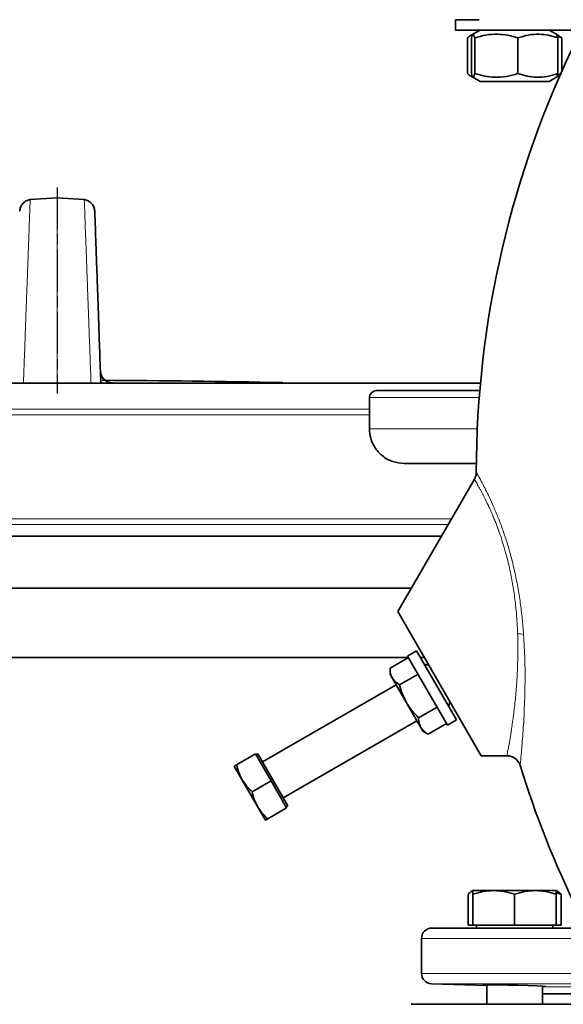
# Model space of a CAD drawing. Units: millimetres. Extents: x -155 to 4436, y -206 to 3218.
# Drawn here: x 3931 to 4087, y 2079 to 2363 of the extents above; entities that cross this region are included whole.
import ezdxf

# ---------------------------------------------------------------- set-up
doc = ezdxf.new("R2010")
doc.units = ezdxf.units.MM
doc.linetypes.add('AM_ISO08W050', pattern=[18, 12, -1.5, 3, -1.5])
doc.layers.add('AM_5', color=3, linetype='Continuous', lineweight=25)
doc.layers.add('AM_7', color=4, linetype='AM_ISO08W050', lineweight=25)
doc.styles.get("Standard").update_dxf_attribs({"font": 'ISOCP.SHX'})
doc.dimstyles.new('AM_ISO$0', dxfattribs={"dimtxt": 3.5, "dimasz": 3.5, "dimexe": 1, "dimexo": 1, "dimgap": 1.5, "dimtad": 1, "dimdsep": 46, "dimtxsty": 'STANDARD', "dimcen": 0, "dimclrd": 256, "dimclre": 256, "dimclrt": 2, "dimadec": 0, "dimazin": 2, "dimtp": 0.1, "dimtm": 0.1, "dimtfac": 0.71, "dimtdec": 3, "dimtmove": 0, "dimatfit": 3, "dimfxl": 1, "dimlwd": -1, "dimlwe": -1, "dimarcsym": 1})

# ---------------------------------------------------------------- blocks, each defined once
blk = doc.blocks.new('*D6')
at = {"layer": 'AM_5', "linetype": 'ByBlock', "transparency": 16777216}
for p, q in [((3481.6, 2105.43), (3481.6, 3109.43)), ((3516.6, 3108.43), (4366.6, 3108.43)), ((4401.6, 2105.43), (4401.6, 3109.43))]:
    blk.add_line(p, q, dxfattribs=at)
at = {"layer": 'AM_5', "transparency": 16777216}
for points in [[(3516.6, 3114.26), (3516.6, 3102.6), (3481.6, 3108.43)], [(4366.6, 3114.26), (4366.6, 3102.6), (4401.6, 3108.43)]]:
    blk.add_solid(points, dxfattribs=at)
at = {"layer": 'Defpoints', "color": 0, "transparency": 16777216}
for p in [(4401.6, 3108.43), (3481.6, 2104.43), (4401.6, 2104.43)]:
    blk.add_point(p, dxfattribs=at)
at = {"layer": 'AM_5', "color": 2, "transparency": 16777216, "insert": (3941.6, 3140.94), "char_height": 35, "attachment_point": 5}
blk.add_mtext('920', dxfattribs=at)

msp = doc.modelspace()

# ---------------------------------------------------------------- linework, layer by layer
at = {"color": 7, "linetype": 'Continuous', "lineweight": 35}
for p, q in [((4056.455, 2363.431), (4056.455, 2360.431)), ((4056.455, 2363.431), (4063.226, 2363.431)), ((4056.455, 2360.431), (4063.226, 2360.431)), ((4063.505, 2360.431), (4061.395, 2359.213)), ((4063.226, 2360.431), (4090.455, 2360.431)), ((4085.515, 2359.213), (4083.405, 2360.431)), ((4059.861, 2347.886), (4059.861, 2358.175)), ((4061.286, 2359.15), (4060.758, 2358.845)), ((4061.019, 2347.886), (4061.019, 2358.175)), ((4061.945, 2347.886), (4061.945, 2358.175)), ((4074.382, 2347.886), (4074.382, 2358.175)), ((4086.152, 2358.845), (4085.515, 2359.213)), ((4085.756, 2358.633), (4087.049, 2358.175)), ((4085.892, 2347.886), (4085.892, 2358.175)), ((4087.049, 2358.175), (4086.134, 2358.812)), ((4087.049, 2348.57), (4087.049, 2358.175)), ((4060.768, 2347.211), (4061.336, 2346.883)), ((4061.419, 2346.835), (4063.505, 2345.631)), ((4083.405, 2345.631), (4085.491, 2346.835)), ((4085.491, 2346.835), (4086.143, 2347.211)), ((4087.049, 2347.886), (4085.766, 2347.448)), ((4083.405, 2345.631), (4063.505, 2345.631)), ((3941.602, 2312.053), (3933.805, 2311.526)), ((3949.399, 2311.526), (3941.602, 2312.053)), ((4063.808, 2258.608), (3836.557, 2258.608)), ((4033.602, 2256.431), (4033.602, 2256.431)), ((4033.603, 2256.431), (4033.602, 2256.431)), ((4031.602, 2254.431), (4031.602, 2245.431)), ((4061.876, 2230.924), (4039.816, 2192.714)), ((3836.602, 2214.431), (4052.354, 2214.431)), ((3839.513, 2199.431), (4043.694, 2199.431)), ((4039.816, 2192.714), (4063.815, 2151.147)), ((4045.199, 2181.39), (4042.601, 2179.89)), ((4045.199, 2181.39), (4056.699, 2161.471)), ((3840.34, 2179.431), (4042.866, 2179.431)), ((4042.866, 2179.431), (4037.539, 2176.355)), ((4042.601, 2179.89), (4054.101, 2159.971)), ((4046.331, 2179.431), (4047.485, 2179.431)), ((4037.539, 2176.355), (4037.539, 2174.658)), ((4048.815, 2177.127), (4047.449, 2177.493)), ((4037.539, 2174.658), (4038.175, 2173.556)), ((4038.175, 2173.556), (4042.289, 2166.431)), ((4045.609, 2174.681), (4040.281, 2171.605)), ((4039.289, 2171.627), (4000.751, 2149.377)), ((4042.289, 2166.431), (4046.403, 2159.306)), ((4051.094, 2165.181), (4045.766, 2162.105)), ((4054.449, 2165.369), (4054.815, 2166.735)), ((4054.101, 2159.971), (4056.699, 2161.471)), ((4006.751, 2138.985), (4045.289, 2161.235)), ((4046.403, 2159.306), (4047.039, 2158.203)), ((4053.836, 2160.431), (4048.509, 2157.355)), ((4047.039, 2158.203), (4048.509, 2157.355)), ((3998.731, 2151.675), (3993.296, 2148.537)), ((4003.231, 2143.881), (3998.731, 2151.675)), ((3999.401, 2151.715), (3998.881, 2151.415)), ((3999.401, 2151.715), (4003.751, 2144.181)), ((4063.815, 2151.147), (4071.231, 2151.147)), ((3992.6, 2148.135), (3994.85, 2144.238)), ((3994.85, 2144.238), (3999.35, 2136.444)), ((3997.796, 2140.743), (4003.231, 2143.881)), ((4007.731, 2136.087), (4003.231, 2143.881)), ((4003.751, 2144.181), (4008.101, 2136.646)), ((3999.35, 2136.444), (4001.6, 2132.547)), ((4007.731, 2136.087), (4002.296, 2132.948)), ((4007.581, 2136.346), (4008.101, 2136.646)), ((4060.071, 2102.231), (4060.071, 2111.159)), ((4061.455, 2112.231), (4061.022, 2111.98)), ((4067.455, 2112.231), (4061.455, 2112.231)), ((4061.455, 2102.231), (4061.455, 2111.159)), ((4079.455, 2112.231), (4067.455, 2112.231)), ((4073.455, 2111.159), (4073.455, 2102.231)), ((4085.455, 2112.231), (4079.455, 2112.231)), ((4085.889, 2111.98), (4085.455, 2112.231)), ((4085.455, 2111.605), (4086.84, 2111.159)), ((4085.455, 2102.231), (4085.455, 2111.159)), ((4086.84, 2102.231), (4086.84, 2111.159)), ((4060.071, 2102.231), (4061.455, 2102.231)), ((4061.455, 2102.231), (4073.455, 2102.231)), ((4062.455, 2102.231), (4062.455, 2101.431)), ((4073.455, 2102.231), (4085.455, 2102.231)), ((4084.455, 2101.431), (4084.455, 2102.231)), ((4085.455, 2102.231), (4086.84, 2102.231)), ((4046.604, 2098.431), (4046.604, 2088.34)), ((4049.512, 2085.341), (4065.455, 2084.851)), ((4065.455, 2085.089), (4065.455, 2079.431)), ((4081.455, 2079.431), (4081.455, 2084.644)), ((4081.455, 2082.431), (4114.163, 2082.431))]:
    msp.add_line(p, q, dxfattribs=at)
at = {"color": 8, "linetype": 'Continuous', "lineweight": 18}
for p, q in [((4063.254, 2254.431), (4031.602, 2254.431)), ((3851.602, 2251.073), (4031.602, 2251.073)), ((3851.602, 2249.431), (4031.602, 2249.431)), ((4031.602, 2245.431), (4031.605, 2245.431)), ((4031.605, 2245.431), (4062.702, 2245.431)), ((4055.241, 2219.431), (3836.602, 2219.431)), ((4054.293, 2217.789), (3836.602, 2217.789)), ((4046.604, 2098.431), (4266.604, 2098.431)), ((4046.604, 2088.34), (4266.604, 2088.34)), ((4263.697, 2085.341), (4049.512, 2085.341)), ((4081.455, 2084.49), (4114.163, 2084.49)), ((4114.163, 2082.491), (4081.455, 2082.491))]:
    msp.add_line(p, q, dxfattribs=at)
at = {"color": 8, "linetype": 'Continuous', "lineweight": 18, "flags": 128}
msp.add_lwpolyline([(3941.602, 2312.053), (3941.602, 2311.871), (3941.602, 2311.325), (3941.602, 2310.416), (3941.602, 2309.145), (3941.602, 2307.514), (3941.602, 2305.524), (3941.602, 2303.179), (3941.602, 2300.481), (3941.602, 2297.433), (3941.602, 2294.04), (3941.602, 2290.306), (3941.602, 2286.235), (3941.602, 2281.833), (3941.602, 2277.104), (3941.602, 2272.056), (3941.602, 2266.694), (3941.602, 2261.026), (3941.602, 2258.673)], dxfattribs=at)
at = {"color": 7, "linetype": 'Continuous', "lineweight": 35, "flags": 128}
msp.add_lwpolyline([(4065.455, 2085.003), (4065.324, 2085.008), (4064.505, 2085.062), (4064.455, 2085.073), (4064.962, 2085.092), (4066.426, 2085.082), (4068.682, 2085.045), (4071.475, 2084.984), (4074.492, 2084.904), (4077.393, 2084.813), (4079.851, 2084.72), (4081.587, 2084.638), (4082.405, 2084.576), (4082.455, 2084.562), (4082.455, 2084.562)], dxfattribs=at)
at = {"color": 7, "linetype": 'Continuous', "lineweight": 35}
for centre, radius, start, end in [((4348.407, 2232.431), 286, 153.88477, 179.90437), ((3942.707, -693.301), 2952.742, 88.760968, 89.769901), ((4033.602, 2254.431), 2, 90, 180), ((4348.407, 2232.431), 286, 197.10227, 206.11523), ((4049.604, 2098.431), 3, 90, 180), ((4049.604, 2088.34), 3, 180, 268.23761)]:
    msp.add_arc(centre, radius, start, end, dxfattribs=at)
at = {"color": 8, "linetype": 'Continuous', "lineweight": 18}
msp.add_arc((4074.215, 2179.72), 6.61, 73.88514, 89.10287, dxfattribs=at)
at = {"color": 7, "linetype": 'Continuous', "lineweight": 35}
for points, knots in [([(4059.861, 2358.175), (4060.248, 2358.523), (4060.728, 2358.955), (4061.225, 2359.034), (4061.321, 2359.049)], [0, 0, 0, 0, 0.8059505, 1, 1, 1, 1]), ([(4061.019, 2358.175), (4061.099, 2358.485), (4061.262, 2359.111), (4061.503, 2359.34), (4061.733, 2359.004), (4061.874, 2358.453), (4061.945, 2358.175)], [0, 0, 0, 0, 0.2646136, 0.5349658, 0.7653524, 1, 1, 1, 1]), ([(4061.945, 2358.175), (4063.025, 2358.485), (4065.207, 2359.111), (4068.44, 2359.34), (4071.531, 2359.004), (4073.426, 2358.453), (4074.382, 2358.175)], [0, 0, 0, 0, 0.2646136, 0.5349658, 0.7653524, 1, 1, 1, 1]), ([(4074.382, 2358.175), (4075.381, 2358.485), (4077.401, 2359.111), (4080.393, 2359.34), (4083.253, 2359.004), (4085.007, 2358.453), (4085.892, 2358.175)], [0, 0, 0, 0, 0.2646136, 0.5349658, 0.7653524, 1, 1, 1, 1]), ([(4085.892, 2358.175), (4085.811, 2358.504), (4085.677, 2359.053), (4085.538, 2359.126), (4085.482, 2359.155)], [0, 0, 0, 0, 0.5978768, 1, 1, 1, 1]), ([(4061.321, 2347.009), (4061.18, 2347.044), (4060.684, 2347.168), (4060.204, 2347.587), (4059.861, 2347.886)], [0, 0, 0, 0, 0.2852985, 1, 1, 1, 1]), ([(4061.945, 2347.886), (4061.865, 2347.577), (4061.702, 2346.951), (4061.462, 2346.722), (4061.231, 2347.058), (4061.09, 2347.608), (4061.019, 2347.886)], [0, 0, 0, 0, 0.2646136, 0.5349658, 0.7653524, 1, 1, 1, 1]), ([(4074.382, 2347.886), (4073.303, 2347.577), (4071.12, 2346.951), (4067.887, 2346.722), (4064.796, 2347.058), (4062.902, 2347.608), (4061.945, 2347.886)], [0, 0, 0, 0, 0.2646136, 0.5349658, 0.7653524, 1, 1, 1, 1]), ([(4085.892, 2347.886), (4084.893, 2347.577), (4082.873, 2346.951), (4079.881, 2346.722), (4077.02, 2347.058), (4075.267, 2347.608), (4074.382, 2347.886)], [0, 0, 0, 0, 0.2646136, 0.5349658, 0.7653524, 1, 1, 1, 1]), ([(4085.482, 2346.851), (4085.547, 2346.917), (4085.686, 2347.059), (4085.821, 2347.6), (4085.892, 2347.886)], [0, 0, 0, 0, 0.4701307, 1, 1, 1, 1]), ([(3933.805, 2311.526), (3933.406, 2311.43), (3932.606, 2311.237), (3931.633, 2310.449), (3930.946, 2309.402), (3930.834, 2308.587), (3930.778, 2308.18)], [0, 0, 0, 0, 0.2500284, 0.5, 0.7499716, 1, 1, 1, 1]), ([(3952.426, 2308.18), (3952.37, 2308.587), (3952.258, 2309.402), (3951.571, 2310.449), (3950.598, 2311.237), (3949.799, 2311.43), (3949.399, 2311.526)], [0, 0, 0, 0, 0.2500284, 0.5, 0.7499716, 1, 1, 1, 1]), ([(3952.426, 2308.18), (3952.43, 2308.081), (3952.437, 2307.885), (3952.492, 2306.291), (3952.581, 2303.756), (3952.705, 2300.193), (3952.864, 2295.641), (3953.058, 2290.105), (3953.284, 2283.617), (3953.544, 2276.186), (3953.833, 2267.896), (3954.052, 2261.632), (3954.162, 2258.493)], [0, 0, 0, 0, 0.1000014, 0.1999881, 0.3000136, 0.4000012, 0.4999865, 0.6000091, 0.7000496, 0.7998947, 0.8997225, 1, 1, 1, 1]), ([(3957.515, 2258.716), (3957.068, 2258.769), (3956.175, 2258.873), (3955.042, 2259.65), (3954.232, 2260.759), (3954.101, 2261.649), (3954.036, 2262.093)], [0, 0, 0, 0, 0.2500408, 0.5, 0.7499592, 1, 1, 1, 1]), ([(4033.602, 2256.431), (4033.716, 2256.431), (4033.944, 2256.431), (4035.78, 2256.431), (4038.691, 2256.431), (4042.761, 2256.431), (4047.901, 2256.431), (4054.155, 2256.431), (4059.412, 2256.431), (4062.842, 2256.431), (4063.55, 2256.431)], [0, 0, 0, 0, 0.1377414, 0.2754827, 0.4132241, 0.5509655, 0.6887069, 0.8264483, 0.9641897, 1, 1, 1, 1]), ([(4031.602, 2245.431), (4031.677, 2244.506), (4031.833, 2242.586), (4033.116, 2239.867), (4035.268, 2237.463), (4038.22, 2235.756), (4040.504, 2235.536), (4041.602, 2235.431)], [0, 0, 0, 0, 0.1768132, 0.3671493, 0.5635508, 0.7902753, 1, 1, 1, 1]), ([(4062.537, 2235.431), (4062.123, 2235.431), (4059.437, 2235.431), (4055.354, 2235.431), (4050.414, 2235.431), (4046.567, 2235.431), (4043.776, 2235.431), (4041.994, 2235.431), (4041.734, 2235.431), (4041.604, 2235.431)], [0, 0, 0, 0, 0.0294838, 0.1912364, 0.3529891, 0.5147417, 0.6764944, 0.838247, 1, 1, 1, 1]), ([(4062.407, 2232.909), (4062.383, 2232.557), (4062.335, 2231.853), (4062.022, 2231.221), (4061.865, 2230.905)], [0, 0, 0, 0, 0.5000498, 1, 1, 1, 1]), ([(4038.175, 2173.556), (4037.983, 2173.975), (4037.593, 2174.823), (4037.557, 2175.841), (4037.539, 2176.355)], [0, 0, 0, 0, 0.49451073, 1, 1, 1, 1]), ([(4040.281, 2171.605), (4039.853, 2171.872), (4038.989, 2172.411), (4038.448, 2173.172), (4038.175, 2173.556)], [0, 0, 0, 0, 0.495458, 1, 1, 1, 1]), ([(4042.289, 2166.431), (4041.867, 2167.248), (4041.012, 2168.901), (4040.527, 2170.697), (4040.281, 2171.605)], [0, 0, 0, 0, 0.4945107, 1, 1, 1, 1]), ([(4045.766, 2162.105), (4045.116, 2162.758), (4043.802, 2164.075), (4042.796, 2165.641), (4042.289, 2166.431)], [0, 0, 0, 0, 0.495458, 1, 1, 1, 1]), ([(4046.403, 2159.306), (4046.21, 2159.725), (4045.82, 2160.573), (4045.784, 2161.591), (4045.766, 2162.105)], [0, 0, 0, 0, 0.4945107, 1, 1, 1, 1]), ([(4048.509, 2157.355), (4048.081, 2157.622), (4047.217, 2158.161), (4046.676, 2158.922), (4046.403, 2159.306)], [0, 0, 0, 0, 0.49545796, 1, 1, 1, 1]), ([(4071.231, 2151.147), (4071.647, 2151.109), (4072.5, 2151.032), (4073.658, 2150.407), (4074.588, 2149.478), (4074.907, 2148.683), (4075.062, 2148.296)], [0, 0, 0, 0, 0.2437142, 0.5002984, 0.756719, 1, 1, 1, 1]), ([(3993.296, 2148.537), (3993.101, 2148.425), (3992.709, 2148.198), (3992.636, 2148.156), (3992.6, 2148.135)], [0, 0, 0, 0, 0.495458, 1, 1, 1, 1]), ([(3994.85, 2144.238), (3994.508, 2144.911), (3993.816, 2146.273), (3993.471, 2147.777), (3993.296, 2148.537)], [0, 0, 0, 0, 0.4945107, 1, 1, 1, 1]), ([(3997.796, 2140.743), (3997.236, 2141.263), (3996.106, 2142.314), (3995.271, 2143.593), (3994.85, 2144.238)], [0, 0, 0, 0, 0.495458, 1, 1, 1, 1]), ([(3999.35, 2136.444), (3999.008, 2137.117), (3998.316, 2138.478), (3997.971, 2139.982), (3997.796, 2140.743)], [0, 0, 0, 0, 0.4945107, 1, 1, 1, 1]), ([(4002.296, 2132.948), (4001.736, 2133.469), (4000.606, 2134.52), (3999.771, 2135.798), (3999.35, 2136.444)], [0, 0, 0, 0, 0.495458, 1, 1, 1, 1]), ([(4001.6, 2132.547), (4001.635, 2132.567), (4001.706, 2132.608), (4002.098, 2132.834), (4002.296, 2132.948)], [0, 0, 0, 0, 0.4945107, 1, 1, 1, 1]), ([(4060.071, 2111.159), (4060.362, 2111.47), (4060.816, 2111.957), (4061.286, 2112.062), (4061.455, 2112.099)], [0, 0, 0, 0, 0.6397602, 1, 1, 1, 1]), ([(4061.455, 2111.159), (4062.43, 2111.458), (4064.396, 2112.063), (4066.429, 2112.175), (4067.455, 2112.231)], [0, 0, 0, 0, 0.495458, 1, 1, 1, 1]), ([(4061.455, 2112.231), (4061.455, 2112.177), (4061.455, 2112.068), (4061.455, 2111.464), (4061.455, 2111.159)], [0, 0, 0, 0, 0.4945107, 1, 1, 1, 1]), ([(4067.455, 2112.231), (4068.461, 2112.177), (4070.494, 2112.068), (4072.461, 2111.464), (4073.455, 2111.159)], [0, 0, 0, 0, 0.4945107, 1, 1, 1, 1]), ([(4073.455, 2111.159), (4074.43, 2111.458), (4076.396, 2112.063), (4078.429, 2112.175), (4079.455, 2112.231)], [0, 0, 0, 0, 0.495458, 1, 1, 1, 1]), ([(4079.455, 2112.231), (4080.461, 2112.177), (4082.494, 2112.068), (4084.461, 2111.464), (4085.455, 2111.159)], [0, 0, 0, 0, 0.4945107, 1, 1, 1, 1]), ([(4085.455, 2111.159), (4085.455, 2111.458), (4085.455, 2112.063), (4085.455, 2112.175), (4085.455, 2112.231)], [0, 0, 0, 0, 0.495458, 1, 1, 1, 1]), ([(4086.84, 2111.159), (4086.55, 2111.493), (4086.233, 2111.857), (4085.906, 2111.955), (4085.879, 2111.963)], [0, 0, 0, 0, 0.916236, 1, 1, 1, 1]), ([(4049.604, 2101.431), (4049.688, 2101.431), (4049.858, 2101.431), (4051.264, 2101.431), (4053.594, 2101.431), (4056.981, 2101.431), (4061.422, 2101.431), (4066.911, 2101.431), (4073.399, 2101.431), (4080.809, 2101.431), (4089.027, 2101.431), (4096.94, 2101.431), (4104.206, 2101.431), (4110.611, 2101.431), (4118.215, 2101.431), (4127.033, 2101.431), (4137.009, 2101.431), (4146.869, 2101.431), (4156.604, 2101.431), (4166.34, 2101.431), (4176.2, 2101.431), (4186.176, 2101.431), (4196.123, 2101.431), (4205.883, 2101.431), (4215.291, 2101.431), (4224.181, 2101.431), (4232.4, 2101.431), (4239.809, 2101.431), (4245.584, 2101.431), (4249.99, 2101.431), (4253.304, 2101.431), (4256.612, 2101.431), (4259.615, 2101.431), (4261.945, 2101.431), (4263.351, 2101.431), (4263.521, 2101.431), (4263.604, 2101.431)], [0, 0, 0, 0, 0.0286412, 0.0582466, 0.0887314, 0.1199901, 0.1518966, 0.184307, 0.2170621, 0.2499924, 0.2829227, 0.3156778, 0.3372871, 0.3587352, 0.3800099, 0.4112686, 0.4417534, 0.4713588, 0.5, 0.5286412, 0.5582466, 0.5887314, 0.6199901, 0.6518966, 0.684307, 0.7170621, 0.7499924, 0.7829227, 0.8156778, 0.8372871, 0.8587352, 0.8800099, 0.9112686, 0.9417534, 0.9713588, 1, 1, 1, 1]), ([(4082.455, 2084.562), (4082.406, 2084.55), (4082.339, 2084.534), (4081.633, 2084.541), (4081.455, 2084.543)], [0, 0, 0, 0, 0.7479228, 1, 1, 1, 1])]:
    msp.add_open_spline(points, degree=3, knots=knots, dxfattribs=at)
at = {"color": 8, "linetype": 'Continuous', "lineweight": 18}
for points, knots in [([(3933.805, 2311.526), (3933.801, 2311.412), (3933.792, 2311.185), (3933.726, 2309.364), (3933.62, 2306.485), (3933.472, 2302.44), (3933.293, 2297.564), (3933.092, 2292.078), (3932.874, 2286.166), (3932.632, 2279.556), (3932.362, 2272.208), (3932.107, 2265.286), (3931.931, 2260.472), (3931.863, 2258.608)], [0, 0, 0, 0, 0.10429126, 0.20736279, 0.31008814, 0.41347097, 0.51696966, 0.60228595, 0.68846648, 0.77550973, 0.85941471, 0.9455659, 1, 1, 1, 1]), ([(3951.342, 2258.608), (3951.274, 2260.473), (3951.097, 2265.288), (3950.843, 2272.211), (3950.573, 2279.557), (3950.33, 2286.167), (3950.113, 2292.078), (3949.911, 2297.564), (3949.733, 2302.44), (3949.584, 2306.485), (3949.478, 2309.365), (3949.412, 2311.185), (3949.404, 2311.412), (3949.399, 2311.526)], [0, 0, 0, 0, 0.0544679, 0.1406198, 0.2244921, 0.3115384, 0.3977198, 0.4830349, 0.5865305, 0.6899134, 0.7926591, 0.8957392, 1, 1, 1, 1]), ([(4041.604, 2235.431), (4040.68, 2235.506), (4038.76, 2235.661), (4036.041, 2236.944), (4033.637, 2239.097), (4031.93, 2242.048), (4031.71, 2244.333), (4031.605, 2245.431)], [0, 0, 0, 0, 0.1768148, 0.3671516, 0.5635527, 0.7902761, 1, 1, 1, 1]), ([(4062.407, 2232.909), (4062.429, 2232.87), (4062.474, 2232.793), (4062.827, 2232.165), (4063.379, 2231.169), (4064.138, 2229.754), (4065.074, 2227.942), (4066.168, 2225.702), (4067.373, 2223.069), (4068.655, 2220.016), (4069.954, 2216.6), (4071.227, 2212.811), (4072.418, 2208.718), (4073.482, 2204.374), (4074.39, 2199.857), (4075.116, 2195.271), (4075.684, 2190.639), (4075.927, 2187.602), (4076.049, 2186.07)], [0, 0, 0, 0, 0.0627228, 0.1252211, 0.1877961, 0.2497021, 0.312691, 0.3745975, 0.4376409, 0.4994343, 0.5620761, 0.623854, 0.6864913, 0.7492048, 0.8114271, 0.874612, 0.9367475, 1, 1, 1, 1]), ([(4074.318, 2186.329), (4074.276, 2187.341), (4074.193, 2189.309), (4073.972, 2192.272), (4073.63, 2195.706), (4073.095, 2199.64), (4072.385, 2203.52), (4071.652, 2206.793), (4070.955, 2209.504), (4070.213, 2212.057), (4069.431, 2214.471), (4068.62, 2216.753), (4067.874, 2218.685), (4067.205, 2220.306), (4066.619, 2221.661), (4066.024, 2222.979), (4065.503, 2224.085), (4065.051, 2225.012), (4064.664, 2225.786), (4064.276, 2226.547), (4063.892, 2227.283), (4063.515, 2227.991), (4063.141, 2228.678), (4062.773, 2229.341), (4062.454, 2229.907), (4062.195, 2230.359), (4062.002, 2230.691), (4061.89, 2230.884), (4061.877, 2230.906), (4061.871, 2230.915)], [0, 0, 0, 0, 0.0437662, 0.0850713, 0.1262712, 0.1895261, 0.2521448, 0.2940573, 0.335677, 0.3775695, 0.4175824, 0.4589882, 0.5018186, 0.5308609, 0.5612851, 0.5930972, 0.6263007, 0.648404, 0.6719182, 0.6968443, 0.7231825, 0.7509322, 0.7807959, 0.8151493, 0.8539913, 0.8886571, 0.9260001, 0.9683359, 1, 1, 1, 1]), ([(4071.231, 2151.147), (4071.237, 2151.181), (4071.251, 2151.25), (4071.361, 2151.806), (4071.534, 2152.698), (4071.792, 2154.073), (4072.137, 2156.027), (4072.561, 2158.639), (4072.94, 2161.262), (4073.254, 2163.708), (4073.497, 2165.809), (4073.724, 2168.035), (4073.932, 2170.395), (4074.116, 2172.971), (4074.282, 2175.985), (4074.384, 2179.29), (4074.413, 2182.812), (4074.35, 2185.155), (4074.318, 2186.329)], [0, 0, 0, 0, 0.0593085, 0.1191035, 0.1800495, 0.2427771, 0.3239734, 0.4064756, 0.4911184, 0.5395692, 0.5906341, 0.6406609, 0.690387, 0.7439419, 0.8015594, 0.871911, 0.9357811, 1, 1, 1, 1]), ([(4076.049, 2186.07), (4076.187, 2183.652), (4076.462, 2178.813), (4076.478, 2172.739), (4076.378, 2167.735), (4076.221, 2163.722), (4076.018, 2160.028), (4075.792, 2156.709), (4075.565, 2153.83), (4075.374, 2151.659), (4075.23, 2150.118), (4075.131, 2149.099), (4075.066, 2148.445), (4075.058, 2148.364), (4075.054, 2148.323)], [0, 0, 0, 0, 0.1251031, 0.2503747, 0.3343388, 0.4181061, 0.5009973, 0.5845849, 0.6677073, 0.75018, 0.8129234, 0.8746768, 0.9375301, 1, 1, 1, 1])]:
    msp.add_open_spline(points, degree=3, knots=knots, dxfattribs=at)
at = {"color": 7, "linetype": 'Continuous', "lineweight": 35}
msp.add_open_spline([(4269.526, 2079.431), (4269.268, 2079.431), (4268.752, 2079.431), (4266.683, 2079.431), (4263.686, 2079.431), (4259.695, 2079.431), (4254.772, 2079.431), (4248.954, 2079.431), (4242.297, 2079.431), (4234.86, 2079.431), (4226.712, 2079.431), (4217.925, 2079.431), (4208.581, 2079.431), (4198.764, 2079.431), (4188.564, 2079.431), (4178.073, 2079.431), (4167.387, 2079.431), (4156.602, 2079.431), (4145.818, 2079.431), (4135.131, 2079.431), (4124.64, 2079.431), (4114.44, 2079.431), (4104.623, 2079.431), (4095.279, 2079.431), (4086.493, 2079.431), (4078.344, 2079.431), (4070.908, 2079.431), (4064.25, 2079.431), (4058.433, 2079.431), (4053.51, 2079.431), (4049.519, 2079.431), (4046.522, 2079.431), (4044.452, 2079.431), (4043.936, 2079.431), (4043.678, 2079.431)], degree=3, dxfattribs=at)
at = {"layer": 'AM_7'}
msp.add_line((3941.602, 2315.053), (3941.602, 2255.608), dxfattribs=at)

# ---------------------------------------------------------------- dimensions: what is measured, and where the dimension line sits
at = {"layer": 'AM_5'}
dim = msp.add_linear_dim(base=(4401.602, 3108.431), p1=(3481.602, 2104.431), p2=(4401.602, 2104.431), dimstyle='AM_ISO$0', override={"dimtxt": 35, "dimasz": 35, "dimgap": 15}, dxfattribs=at)
dim.commit()
dim.dimension.update_dxf_attribs({"geometry": '*D6', "text_midpoint": (3941.602, 3140.943)})

doc.saveas('drawing.dxf')
